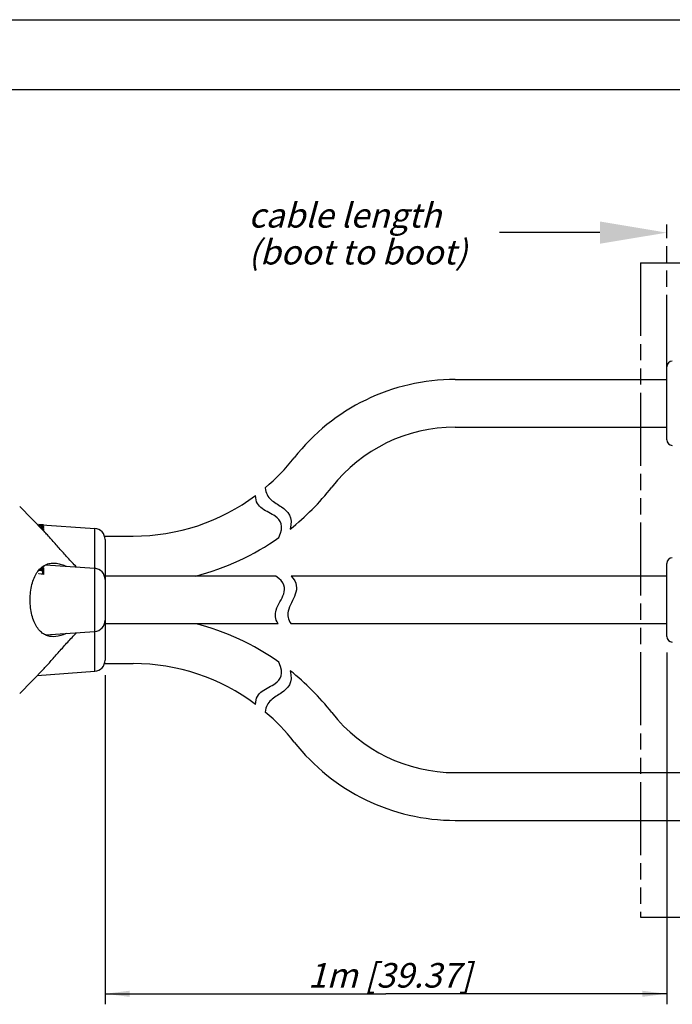
# Model space of a CAD drawing. Units: millimetres. Extents: x 0 to 420, y 0 to 297.
# Drawn here: x 167 to 260, y 157 to 297 of the extents above; entities that cross this region are included whole.
import ezdxf

# ---------------------------------------------------------------- set-up
doc = ezdxf.new("R2010")
doc.units = ezdxf.units.MM
doc.header["$LTSCALE"] = 23.1
doc.linetypes.add('PHANTOM', pattern=[0.8, 0.45, -0.05, 0.1, -0.05, 0.1, -0.05])
doc.layers.get('0').update_dxf_attribs({"linetype": 'CONTINUOUS'})
doc.layers.add('BEZUGSACHSEN', color=7, linetype='CONTINUOUS')
doc.layers.add('ZEICHNUNGSBEMASSUNGEN', color=7, linetype='CONTINUOUS')
doc.styles.get("Standard").update_dxf_attribs({"font": 'txt', "width": 0.7})
doc.dimstyles.new('DIMSTYLE_3', dxfattribs={"dimtxt": 3.5, "dimasz": 3.5, "dimexe": 1.5, "dimexo": 0, "dimgap": 0.875, "dimtad": 1, "dimdec": 3, "dimlfac": 1.25, "dimdsep": 46, "dimtxsty": 'STANDARD', "dimblk": '_FILLED', "dimblk1": '_FILLED', "dimblk2": '_FILLED', "dimcen": 0.09, "dimclrt": 5, "dimadec": 0, "dimazin": 0, "dimtp": 0.3, "dimtm": 0.3, "dimtfac": 1, "dimtdec": 3, "dimtofl": 0, "dimtmove": 0, "dimatfit": 3, "dimldrblk": '_FILLED', "dimfxl": 1, "dimtolj": 1, "dimarcsym": 0})

# ---------------------------------------------------------------- blocks, each defined once
blk = doc.blocks.new('_FILLED')
at = {"color": 0, "linetype": 'BYBLOCK'}
blk.add_solid([(0, 0), (-1, 0.125), (-1, -0.125)], dxfattribs=at)
blk = doc.blocks.new('*D4')
at = {"layer": 'ZEICHNUNGSBEMASSUNGEN', "color": 2, "linetype": 'CONTINUOUS'}
for p, q in [((258.92, 206.86), (258.92, 159.16)), ((178.92, 203.66), (178.92, 159.16)), ((178.92, 159.16), (178.92, 156.78)), ((258.92, 159.16), (258.92, 156.78)), ((178.92, 158.28), (218.92, 158.28)), ((258.92, 158.28), (218.92, 158.28))]:
    blk.add_line(p, q, dxfattribs=at)
at = {"layer": 'ZEICHNUNGSBEMASSUNGEN', "color": 2, "linetype": 'CONTINUOUS', "xscale": 3.5, "yscale": 3.5, "zscale": 3.5}
for p, rotation in [((178.92, 158.28), 180.0003855522), ((258.92, 158.28), 0.0003855522)]:
    blk.add_blockref('_FILLED', p, dxfattribs=dict(at, rotation=rotation))
at = {"layer": 'ZEICHNUNGSBEMASSUNGEN', "color": 5, "linetype": 'CONTINUOUS', "insert": (218.92, 162.66), "char_height": 3.5, "width": 26.25, "attachment_point": 2, "line_spacing_factor": 0.9}
blk.add_mtext('\\Q15.0; 1m [39.37]', dxfattribs=at)
blk = doc.blocks.new('SYMBOL_0_BL0', base_point=(247.01, 266.67))
at = {"color": 7, "linetype": 'CONTINUOUS'}
blk.add_line((249.39, 266.67), (235.1, 266.67), dxfattribs=at)
blk.add_solid([(249.39, 265.09), (258.91, 266.67), (249.39, 268.26)], dxfattribs=at)

msp = doc.modelspace()

# ---------------------------------------------------------------- linework, layer by layer
at = {"color": 7, "linetype": 'CONTINUOUS'}
for p, q in [((0, 297), (420, 297)), ((410, 287), (12.5, 287)), ((228.78774, 245.77666), (258.92115, 245.77666)), ((228.78774, 238.97666), (258.92115, 238.97666)), ((169.26447, 225.1219), (177.43277, 224.55072)), ((169.48115, 225.10278), (169.48115, 225.10675)), ((170.12115, 225.05799), (169.48115, 225.10278)), ((169.48115, 225.04081), (169.48115, 225.09742)), ((169.48115, 225.09742), (169.54924, 225.09265)), ((169.54924, 225.03598), (169.48115, 225.04081)), ((169.48115, 225.00672), (169.48115, 225.02222)), ((169.48115, 225.02222), (170.12115, 224.9767)), ((169.73988, 224.98827), (169.48115, 225.00672)), ((169.48115, 224.90004), (169.48115, 224.91638)), ((169.48115, 224.91638), (169.73988, 224.89758)), ((170.12115, 224.8463), (169.48849, 224.89252)), ((169.54924, 225.09265), (169.54924, 225.07511)), ((169.54924, 225.07511), (170.12115, 225.0349)), ((169.54924, 225.06617), (169.54924, 225.03598)), ((170.12115, 225.02589), (169.54924, 225.06617)), ((169.56286, 225.10103), (169.56286, 225.0996)), ((169.56286, 225.0996), (169.73988, 225.08722)), ((169.64456, 224.84769), (169.64456, 224.82089)), ((169.69903, 224.67713), (169.90328, 224.66157)), ((169.90328, 224.62598), (169.73628, 224.63881)), ((169.73988, 225.08722), (169.73988, 225.08865)), ((169.73988, 224.89758), (169.73988, 224.98827)), ((169.81669, 224.55645), (169.82158, 224.55607)), ((169.82158, 225.08294), (169.82158, 225.08151)), ((169.82158, 225.08151), (170.03945, 225.06627)), ((169.82158, 224.98244), (169.82158, 224.89164)), ((170.12115, 224.96106), (169.82158, 224.98244)), ((169.82158, 224.89164), (170.12115, 224.86986)), ((169.82158, 224.55607), (169.82158, 224.55148)), ((169.95775, 224.79772), (169.95775, 224.82465)), ((170.01831, 224.35002), (170.03945, 224.34829)), ((170.03945, 225.06627), (170.03945, 225.06771)), ((170.03945, 224.70696), (170.03945, 224.75336)), ((170.03945, 224.34829), (170.03945, 224.56531)), ((170.03945, 224.56531), (170.12115, 224.55896)), ((170.12115, 225.06199), (170.12115, 225.05799)), ((170.12115, 225.0349), (170.12115, 225.02589)), ((170.12115, 224.9767), (170.12115, 224.96106)), ((170.12115, 224.86986), (170.12115, 224.8463)), ((170.12115, 224.74727), (170.12115, 224.70081)), ((170.12115, 224.55896), (170.12115, 224.29228)), ((170.12115, 224.29228), (170.07065, 224.29646)), ((178.92115, 223.45779), (182.92115, 223.45779)), ((178.92115, 222.95461), (178.92115, 205.79871)), ((169.73988, 218.69161), (169.73988, 218.88133)), ((169.73988, 218.88133), (169.82158, 218.87495)), ((169.90328, 218.94485), (169.80659, 218.95228)), ((169.82158, 218.87495), (169.82158, 218.68495)), ((169.84297, 218.98504), (169.90328, 218.98044)), ((170.03945, 219.02584), (170.03945, 219.07224)), ((170.03945, 218.66717), (170.03945, 218.88418)), ((170.03945, 218.88418), (170.12115, 218.87783)), ((170.12115, 219.16518), (170.08367, 219.16792)), ((170.11414, 219.18924), (170.12115, 219.18873)), ((170.12115, 219.18873), (170.12115, 219.16518)), ((170.12115, 219.06614), (170.12115, 219.01968)), ((170.12115, 218.87783), (170.12115, 218.61116)), ((170.41554, 219.36028), (177.43277, 218.86959)), ((169.48115, 218.54205), (169.48115, 218.59574)), ((169.48115, 218.59574), (170.12115, 218.54208)), ((170.12115, 218.48769), (169.48115, 218.54205)), ((169.48115, 218.07239), (169.48115, 218.14527)), ((169.48115, 218.14527), (170.03945, 218.0928)), ((170.12115, 218.01101), (169.48115, 218.07239)), ((170.12115, 218.61116), (169.51807, 218.66091)), ((169.56286, 218.71143), (169.56286, 218.70603)), ((169.56286, 218.70603), (169.73988, 218.69161)), ((169.82158, 218.68495), (170.03945, 218.66717)), ((170.03945, 218.0928), (170.03945, 218.41865)), ((170.03945, 218.41865), (170.12115, 218.41157)), ((170.12115, 218.54208), (170.12115, 218.48769)), ((170.12115, 218.41157), (170.12115, 218.01101)), ((203.24115, 217.77666), (178.92115, 217.77666)), ((258.92115, 217.77666), (205.40115, 217.77666)), ((203.56115, 210.97666), (178.92115, 210.97666)), ((258.92115, 210.97666), (205.40115, 210.97666)), ((170.4155, 209.39304), (177.43277, 209.88373)), ((178.92115, 205.29553), (182.92115, 205.29553)), ((169.26447, 203.63142), (177.43277, 204.20261)), ((228.78774, 189.77666), (327.64118, 189.77666)), ((228.78774, 182.97666), (327.64118, 182.97666))]:
    msp.add_line(p, q, dxfattribs=at)
at = {"color": 7, "linetype": 'PHANTOM'}
for p, q in [((258.91629, 247.42912), (258.91615, 267.82229)), ((255.15829, 262.35131), (255.15829, 169.19962)), ((255.15829, 262.35131), (406.0275, 262.35131)), ((255.15829, 169.19962), (406.0275, 169.19962))]:
    msp.add_line(p, q, dxfattribs=at)
at = {"color": 9, "linetype": 'CONTINUOUS'}
msp.add_line((177.43277, 204.20261), (177.43277, 224.55072), dxfattribs=at)
at = {"color": 7, "linetype": 'CONTINUOUS'}
for centre, radius, start, end in [((228.78774, 216.63231), 29.14435, 90, 141.8954958), ((228.78774, 216.63231), 22.34435, 90, 141.8954958), ((182.92115, 252.60214), 29.14435, 310.2160114, 321.8954958), ((182.92115, 252.60214), 35.94435, 308.464117, 321.8954958), ((182.92115, 252.60214), 29.14435, 270, 306.7554467), ((177.32115, 222.95461), 1.6, 0, 86), ((182.92115, 252.60214), 35.94435, 284.3332882, 305.2756783), ((177.32115, 217.27349), 1.6, 0, 86), ((177.32115, 211.47984), 1.6, 274, 360), ((182.92115, 176.15119), 35.94435, 54.7243217, 75.6667118), ((177.32115, 205.79871), 1.6, 274, 360), ((182.92115, 176.15119), 29.14435, 53.2445533, 90), ((182.92115, 176.15119), 35.94435, 38.1045042, 51.535883), ((182.92115, 176.15119), 29.14435, 38.1045042, 49.7839886), ((228.78774, 212.12101), 22.34435, 218.1045042, 270), ((228.78774, 212.12101), 29.14435, 218.1045042, 270)]:
    msp.add_arc(centre, radius, start, end, dxfattribs=at)
for centre, major_axis, ratio, start_param, end_param in [((170.82188, 220.05779), (5.06063, 0), 0.976668566, 1.819447384, 1.826790408), ((169.98596, 220.05779), (0, 5.01286), 0.255359333, 0.325613816, 0.327304051), ((168.2471, 220.05779), (26.22267, 0), 0.182922412, 1.517479051, 1.52007899), ((170.56818, 220.05779), (0, 4.96731), 0.681623935, 0.288856038, 0.297257791), ((171.44521, 220.05779), (15.04843, 0), 0.31880866, 1.690741094, 1.693475835), ((172.42157, 220.05779), (19.78565, 0), 0.234590618, 1.695645785, 1.698420776), ((171.587, 220.05779), (25.03006, 0), 0.18292253, 1.635389028, 1.638115089), ((150.34587, 220.05779), (32.61473, 0), 0.182922501, 0.923029515, 0.925644775), ((161.24061, 220.05779), (17.2347, 0), 0.318808972, 1.037748744, 1.040498616), ((172.20385, 220.05779), (7.4429, 0), 0.649022954, 1.871601474, 1.877353266), ((172.78712, 220.05779), (9.84056, 0), 0.484564721, 1.855217942, 1.860989587), ((168.70751, 220.05779), (0, 5.09727), 0.681624174, -0.389187736, -0.380730306), ((171.17324, 220.05779), (0, 4.92504), 0.681624174, 0.348823459, 0.357469588), ((168.04346, 220.05779), (5.25905, 0), 0.97666848, 1.173091552, 1.184299203), ((169.57051, 220.05779), (0, 5.04191), 0.255359333, -0.372803991, -0.361472437), ((170.49336, 220.05779), (0, 4.97738), 0.255360064, 0.36517867, 0.376673912), ((171.75258, 220.05779), (4.99417, 0), 0.976665672, 1.912238444, 1.923837095), ((169.15719, 220.05779), (0, 5.06838), 0.510964639, -0.375742122, -0.364462269), ((171.00465, 220.05779), (0, 4.93927), 0.510963175, 0.363410195, 0.374980855), ((169.74971, 220.05779), (0, 5.02967), 0.204275994, -0.369898103, -0.355721811), ((170.48791, 220.05779), (0, 4.97805), 0.204276462, 0.36897351, 0.383371072), ((172.42157, 214.37666), (19.78565, 0), 0.234590618, 1.695645785, 1.698420776), ((171.587, 214.37666), (25.03006, 0), 0.18292253, 1.635389028, 1.638115089), ((172.20385, 214.37666), (7.4429, 0), 0.649022954, 1.871601474, 1.877353266), ((172.78712, 214.37666), (9.84056, 0), 0.484564721, 1.855217942, 1.860989587), ((168.70751, 214.37666), (0, 5.09727), 0.681624174, -0.389187736, -0.380730306), ((171.17324, 214.37666), (0, 4.92504), 0.681624174, 0.348823459, 0.357469588), ((169.57051, 214.37666), (0, 5.04191), 0.255359333, -0.372803991, -0.361472437), ((170.49336, 214.37666), (0, 4.97738), 0.255360064, 0.36517867, 0.376673912), ((171.75258, 214.37666), (4.99417, 0), 0.976665672, 1.912238444, 1.923837095), ((168.04346, 214.37666), (5.25905, 0), 0.97666848, 1.173091552, 1.183054741), ((169.15719, 214.37666), (0, 5.06838), 0.510964639, -0.375742122, -0.364462269), ((171.00465, 214.37666), (0, 4.93927), 0.510963175, 0.363410195, 0.374980855), ((169.74971, 214.37666), (0, 5.02967), 0.204275994, -0.369898103, -0.355721811), ((170.48791, 214.37666), (0, 4.97805), 0.204276462, 0.36897351, 0.383371072)]:
    msp.add_ellipse(centre, major_axis=major_axis, ratio=ratio, start_param=start_param, end_param=end_param, dxfattribs=at)
for points, knots in [([(201.73882, 230.34706), (201.77382, 229.57848), (202.42724, 228.57296), (204.55475, 227.37765), (205.7278, 226.2115), (205.27942, 224.45779)], [0, 0, 0, 0, 0.267468778, 0.519615935, 1, 1, 1, 1]), ([(203.67942, 223.25779), (204.42955, 224.96017), (203.61786, 226.26172), (201.172, 227.22648), (200.3374, 228.33252), (200.36115, 229.25177)], [0, 0, 0, 0, 0.419801683, 0.711409396, 1, 1, 1, 1]), ([(203.56115, 210.97666), (203.08993, 211.66787), (203.10882, 213.13696), (204.71815, 215.29762), (204.53493, 216.88275), (203.24115, 217.77666)], [0, 0, 0, 0, 0.27069621, 0.6174812, 1, 1, 1, 1]), ([(205.40115, 217.77666), (206.31826, 216.84841), (206.27112, 215.1696), (204.7922, 213.02827), (204.94238, 211.59887), (205.40115, 210.97666)], [0, 0, 0, 0, 0.375640855, 0.743044946, 1, 1, 1, 1]), ([(200.36115, 199.50155), (200.3374, 200.4208), (201.172, 201.52684), (203.61786, 202.49161), (204.42955, 203.79315), (203.67942, 205.49553)], [0, 0, 0, 0, 0.288590604, 0.580198317, 1, 1, 1, 1]), ([(205.27942, 204.29553), (205.7278, 202.54182), (204.55475, 201.37567), (202.42724, 200.18036), (201.77382, 199.17484), (201.73882, 198.40627)], [0, 0, 0, 0, 0.480384065, 0.732531222, 1, 1, 1, 1])]:
    msp.add_open_spline(points, degree=3, knots=knots, dxfattribs=at)
at = {"layer": 'BEZUGSACHSEN', "color": 7, "linetype": 'CONTINUOUS'}
for p, q in [((258.92117, 237.17593), (258.9211, 247.57617)), ((170.22861, 224.13467), (166.75197, 227.69457)), ((258.92121, 209.17593), (258.92114, 219.57617)), ((170.22835, 204.61839), (166.75197, 201.05876))]:
    msp.add_line(p, q, dxfattribs=at)
for centre, start, end in [((259.7211, 247.57617), 90.9875596, 180.0003856), ((259.72117, 237.17593), 180.0003856, 269.0132115), ((259.72114, 219.57617), 90.9875596, 180.0003856), ((259.72121, 209.17593), 180.0003856, 269.0132115)]:
    msp.add_arc(centre, 0.8, start, end, dxfattribs=at)
for points, knots in [([(174.84589, 219.04949), (174.41829, 219.48658), (173.58672, 220.37556), (172.40041, 221.7153), (171.4537, 222.8022), (170.7334, 223.60348), (170.38778, 223.9717), (170.21901, 224.1445)], [0, 0, 0, 0, 0.266504343, 0.5304086, 0.779929307, 0.894722872, 1, 1, 1, 1]), ([(168.23438, 214.37666), (168.23438, 214.75033), (168.27644, 215.48194), (168.46385, 216.52711), (168.76602, 217.46209), (169.17139, 218.25091), (169.6684, 218.8719), (170.24581, 219.31242), (170.8867, 219.56678), (171.33534, 219.61666), (171.55886, 219.61666)], [0, 0, 0, 0, 0.162875579, 0.318561433, 0.4616689, 0.589627929, 0.703080418, 0.805558847, 0.902569516, 1, 1, 1, 1]), ([(171.55886, 219.61666), (171.70759, 219.61666), (172.09286, 219.58837), (172.71899, 219.44135), (173.17751, 219.26057), (173.4096, 219.1545)], [0, 0, 0, 0, 0.232330084, 0.601363614, 1, 1, 1, 1]), ([(171.55886, 209.13666), (171.33534, 209.13666), (170.88669, 209.18654), (170.2458, 209.44091), (169.66839, 209.88143), (169.17137, 210.50244), (168.76601, 211.29127), (168.46384, 212.22624), (168.27644, 213.27141), (168.23438, 214.00301), (168.23438, 214.37666)], [0, 0, 0, 0, 0.09743055, 0.194442271, 0.296921938, 0.410375871, 0.538336161, 0.681444, 0.837128692, 1, 1, 1, 1]), ([(170.21901, 204.60882), (170.38778, 204.78163), (170.73341, 205.14986), (171.45372, 205.95115), (172.40045, 207.03807), (173.58679, 208.37785), (174.41839, 209.26686), (174.84601, 209.70395)], [0, 0, 0, 0, 0.105275901, 0.220068231, 0.469587878, 0.733492411, 1, 1, 1, 1]), ([(173.40939, 209.59872), (173.25261, 209.52708), (172.66397, 209.28322), (172.02473, 209.13666), (171.55886, 209.13666)], [0, 0, 0, 0, 0.270072432, 1, 1, 1, 1])]:
    msp.add_open_spline(points, degree=3, knots=knots, dxfattribs=at)

# ---------------------------------------------------------------- block references
at = {"color": 2, "linetype": 'CONTINUOUS'}
msp.add_blockref('SYMBOL_0_BL0', (247.00773, 266.67351), dxfattribs=at)

# ---------------------------------------------------------------- texts
at = {"color": 5, "linetype": 'CONTINUOUS', "insert": (199.33816, 270.89141), "char_height": 3.5, "width": 32, "attachment_point": 1, "line_spacing_factor": 0.9}
msp.add_mtext('\\Q15.0;cable length\\P(boot to boot)', dxfattribs=at)

# ---------------------------------------------------------------- dimensions: what is measured, and where the dimension line sits
at = {"layer": 'ZEICHNUNGSBEMASSUNGEN', "color": 2, "linetype": 'CONTINUOUS'}
dim = msp.add_linear_dim(base=(178.92149, 158.28287), p1=(258.92123, 206.86115), p2=(178.92119, 203.66459), angle=180.0003856, text=' 1m [39.37]', dimstyle='DIMSTYLE_3', dxfattribs=at)
dim.commit()
dim.dimension.update_dxf_attribs({"geometry": '*D4', "text_midpoint": (218.92154, 158.28313), "dimtype": 160})

doc.saveas('drawing.dxf')
